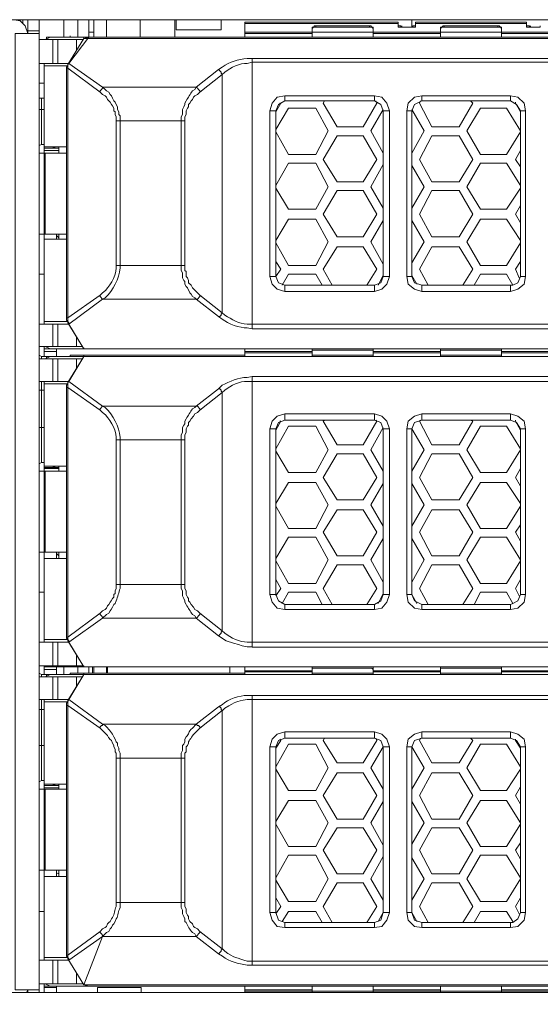
# Model space of a CAD drawing. Units: millimetres. Extents: x 2.4 to 16.5, y 0.1 to 8.5.
# Drawn here: x 3.4 to 3.7, y 6.5 to 7.2 of the extents above; entities that cross this region are included whole.
import ezdxf

# ---------------------------------------------------------------- set-up
doc = ezdxf.new("R2010")
doc.units = ezdxf.units.MM
doc.layers.add('Dahua', color=7, linetype='Continuous')

# ---------------------------------------------------------------- blocks, each defined once
blk = doc.blocks.new('EVS5048S-R')
at = {"lineweight": 0}
for points in [[(5.9258, 7.19422), (2.5533, 7.19422)], [(3.39246, 7.18505), (3.3908, 7.19005), (3.38746, 7.19338), (3.3833, 7.19422)], [(3.39996, 7.18505), (3.38413, 7.18505), (3.38413, 6.54588), (3.39996, 6.54588), (3.39996, 7.19422)], [(3.38913, 7.19422), (3.38913, 7.19172)], [(3.39246, 7.18505), (3.39246, 7.19422)], [(3.41663, 7.19422), (3.41663, 7.18255)], [(3.4333, 7.19422), (3.4333, 7.18255), (3.42996, 7.18172), (3.41913, 7.16422), (3.41996, 7.16505), (3.4333, 7.18255), (3.42996, 7.18172)], [(3.63996, 7.18922), (3.63996, 7.19255), (3.53746, 7.19255), (3.53746, 7.18255), (3.4208, 7.18255), (3.4208, 7.18338)], [(3.4258, 7.19422), (3.4258, 7.18255)], [(3.43663, 7.19422), (3.43663, 7.18255)], [(3.44496, 7.19422), (3.44496, 7.18255)], [(3.46746, 7.19422), (3.46746, 7.18255)], [(3.4908, 7.19422), (3.4908, 7.18255)], [(3.49163, 7.19422), (3.49163, 7.18755), (3.52163, 7.18755), (3.52163, 7.19422)], [(3.53746, 7.19172), (3.63996, 7.19172)], [(3.64913, 7.19422), (3.64913, 7.18922), (3.64246, 7.18922), (3.64246, 7.19005)], [(3.7258, 7.18922), (3.7258, 7.19255), (3.65163, 7.19255), (3.65163, 7.18922)], [(3.65163, 7.19172), (3.7258, 7.19172)], [(3.39996, 7.18672), (3.39246, 7.18672)], [(3.43663, 7.18588), (3.4333, 7.18588)], [(3.53746, 7.18588), (3.58246, 7.18588)], [(3.53746, 7.18505), (3.58246, 7.18505)], [(3.58246, 7.18922), (3.58246, 7.18255), (3.6233, 7.18255), (3.6233, 7.18922)], [(3.58246, 7.18588), (3.58496, 7.18588)], [(3.58247, 7.18922), (3.5833, 7.18922), (3.58413, 7.19005), (3.58497, 7.19005)], [(3.58497, 7.18921), (3.5833, 7.18921), (3.58247, 7.18838)], [(3.6208, 7.18588), (3.58496, 7.18588)], [(3.6208, 7.19005), (3.62163, 7.19005), (3.62247, 7.18922), (3.6233, 7.18922)], [(3.6233, 7.18838), (3.62247, 7.18921), (3.6208, 7.18921)], [(3.6208, 7.18588), (3.6233, 7.18588)], [(3.6233, 7.18588), (3.6683, 7.18588)], [(3.6233, 7.18505), (3.6683, 7.18505)], [(3.63997, 7.19005), (3.64163, 7.19005), (3.64247, 7.18922)], [(3.64247, 7.18922), (3.63997, 7.18922)], [(3.64246, 7.18922), (3.64913, 7.18922)], [(3.65163, 7.18922), (3.64913, 7.18922), (3.64997, 7.19005), (3.65163, 7.19005)], [(3.6683, 7.18922), (3.66913, 7.18922), (3.66997, 7.19005), (3.6708, 7.19005)], [(3.6683, 7.18922), (3.6683, 7.18255), (3.70913, 7.18255), (3.70913, 7.18922)], [(3.6708, 7.18921), (3.66914, 7.18921), (3.6683, 7.18838)], [(3.6683, 7.18588), (3.6708, 7.18588)], [(3.70663, 7.18588), (3.6708, 7.18588)], [(3.70663, 7.19005), (3.70747, 7.19005), (3.7083, 7.18922), (3.70913, 7.18922)], [(3.70663, 7.18588), (3.70913, 7.18588)], [(3.70914, 7.18838), (3.7083, 7.18921), (3.70664, 7.18921)], [(3.70913, 7.18588), (3.75413, 7.18588)], [(3.70913, 7.18505), (3.75413, 7.18505)], [(3.7258, 7.19005), (3.72747, 7.19005), (3.7283, 7.18922)], [(3.7283, 7.18922), (3.7258, 7.18922)], [(3.73496, 7.19005), (3.73496, 7.18922), (3.7283, 7.18922), (3.7283, 7.19005)], [(3.7283, 7.18922), (3.73496, 7.18922)], [(3.39996, 7.18088), (3.42913, 7.18088)], [(3.40746, 7.18255), (3.40413, 7.18088)], [(4.22663, 7.18088), (4.22663, 7.18255), (3.40496, 7.18255), (3.40496, 7.18088)], [(3.40913, 7.18088), (3.40913, 7.16505)], [(3.41246, 7.18088), (3.41246, 7.16505)], [(3.42496, 7.17338), (3.42496, 7.18088)], [(3.42996, 7.18172), (3.42996, 7.18255)], [(3.42996, 7.18172), (4.01913, 7.18172), (4.01746, 7.18255), (4.0183, 7.18172), (4.01996, 7.18172)], [(3.39996, 7.02422), (3.4033, 7.02422), (3.4033, 7.05088), (3.4033, 7.10505), (3.4033, 7.16505)], [(3.52246, 7.16255), (3.51996, 7.16088), (3.50496, 7.14922), (3.44246, 7.14922), (3.41996, 7.16505), (3.39996, 7.16505)], [(3.41996, 7.16505), (3.41913, 7.16422), (3.41913, 7.16255)], [(3.53913, 7.16838), (3.54246, 7.16838)], [(3.53913, 7.16505), (3.54246, 7.16588), (3.9108, 7.16588)], [(3.9108, 7.14005), (3.9108, 7.16838), (3.54246, 7.16838), (3.54246, 7.16588), (3.54246, 6.98755), (3.9108, 6.98755), (3.9108, 6.99088), (3.9108, 7.01672)], [(3.4033, 7.16338), (3.41913, 7.16338)], [(3.41913, 7.16422), (3.41913, 7.16338), (3.4183, 7.16255), (3.4183, 7.16172)], [(3.41913, 7.16172), (3.4183, 7.16172), (3.4183, 6.99505), (3.41913, 6.99505), (3.41913, 7.16172), (3.4408, 7.14588), (3.44246, 7.14422), (3.44413, 7.14338), (3.44496, 7.14255), (3.4458, 7.14088), (3.44663, 7.14005), (3.44746, 7.13922), (3.4483, 7.13755), (3.44913, 7.13672), (3.44996, 7.13505), (3.44996, 7.13338), (3.4508, 7.13255), (3.4508, 7.13088), (3.45163, 7.12922), (3.45163, 7.12672), (3.45163, 7.03005), (3.49746, 7.03005), (3.49746, 7.12672), (3.45163, 7.12672)], [(3.41913, 7.16255), (3.41913, 7.16172)], [(3.51996, 7.16089), (3.52163, 7.15922), (3.52163, 7.15839), (3.52246, 7.15755)], [(3.52246, 7.15755), (3.52413, 7.15922)], [(3.39996, 7.15172), (3.4033, 7.15172)], [(3.50746, 7.01005), (3.52246, 6.99838), (3.52246, 7.15755), (3.50746, 7.14588)], [(3.4408, 7.14589), (3.4408, 7.14672), (3.44163, 7.14755), (3.44246, 7.14839), (3.44246, 7.14922)], [(3.45413, 7.12672), (3.45413, 7.13005), (3.4533, 7.13088), (3.4533, 7.13255), (3.45246, 7.13422), (3.45246, 7.13588), (3.45163, 7.13755), (3.4508, 7.13922), (3.44996, 7.14005), (3.44913, 7.14172), (3.4483, 7.14339), (3.44746, 7.14422), (3.44663, 7.14589), (3.44496, 7.14672), (3.44413, 7.14755), (3.44246, 7.14922)], [(3.49746, 7.12672), (3.49746, 7.12922), (3.4983, 7.13088), (3.4983, 7.13338), (3.49913, 7.13505), (3.49996, 7.13588), (3.49996, 7.13755), (3.5008, 7.13839), (3.50163, 7.14005), (3.50246, 7.14089), (3.5033, 7.14255), (3.50413, 7.14339), (3.5058, 7.14422), (3.50746, 7.14589)], [(3.50496, 7.14922), (3.5058, 7.14838), (3.50663, 7.14755), (3.50746, 7.14672), (3.50746, 7.14589)], [(3.39996, 7.14172), (3.4033, 7.14172)], [(3.4033, 7.11088), (3.40163, 7.11088), (3.40163, 7.14172)], [(3.56414, 7.14338), (3.55914, 7.14255), (3.5558, 7.13838), (3.55414, 7.13338)], [(3.56413, 7.14005), (3.55996, 7.13755), (3.5583, 7.13338)], [(3.62496, 7.14005), (3.6258, 7.13838), (3.61663, 7.12255), (3.59913, 7.12255), (3.58996, 7.13838), (3.5908, 7.14005)], [(3.63413, 7.13338), (3.63247, 7.13838), (3.62914, 7.14255), (3.62413, 7.14338)], [(3.62996, 7.13338), (3.6283, 7.13755), (3.62413, 7.14005)], [(3.6558, 7.14338), (3.6508, 7.14255), (3.64664, 7.13838), (3.6458, 7.13338)], [(3.6558, 7.14005), (3.6508, 7.13755), (3.64913, 7.13338)], [(3.6883, 7.14005), (3.68996, 7.13838), (3.6808, 7.12255), (3.66246, 7.12255), (3.65413, 7.13838), (3.65496, 7.14005)], [(3.72163, 7.13338), (3.71913, 7.13755), (3.71496, 7.14005)], [(3.72497, 7.13338), (3.72414, 7.13838), (3.71997, 7.14255), (3.71497, 7.14338)], [(3.72163, 7.13255), (3.7183, 7.13838), (3.7183, 7.13922)], [(3.4033, 7.13422), (3.39996, 7.13422)], [(3.5608, 7.13838), (3.56163, 7.13838), (3.5583, 7.13255)], [(3.5583, 7.12088), (3.56663, 7.13505), (3.58496, 7.13505), (3.5933, 7.12005), (3.58496, 7.10422), (3.56663, 7.10422), (3.5583, 7.11922)], [(3.62996, 7.10505), (3.62163, 7.12005), (3.62996, 7.13422)], [(3.64913, 7.13422), (3.65746, 7.12005), (3.64913, 7.10505)], [(3.72163, 7.11922), (3.71246, 7.10422), (3.69496, 7.10422), (3.6858, 7.12005), (3.69496, 7.13505), (3.71246, 7.13505), (3.72163, 7.12005)], [(3.45413, 7.03005), (3.45413, 7.12672)], [(3.49496, 7.03005), (3.49496, 7.12672)], [(3.40163, 7.11088), (3.39997, 7.11005)], [(3.4183, 7.10922), (3.4033, 7.10922)], [(3.4033, 7.10838), (3.41163, 7.10838), (3.4133, 7.10838)], [(3.4033, 7.10672), (3.4133, 7.10672)], [(3.4083, 7.10921), (3.41163, 7.10838)], [(3.4133, 7.10922), (3.4133, 7.10505)], [(3.72163, 7.09588), (3.7183, 7.10088), (3.72163, 7.10672)], [(3.39996, 7.10505), (3.4183, 7.10505)], [(3.40413, 7.05088), (3.40413, 7.10505)], [(3.5583, 7.08338), (3.56663, 7.09838), (3.58496, 7.09838), (3.5933, 7.08255), (3.58496, 7.06755), (3.56663, 7.06755), (3.5583, 7.08172)], [(3.62996, 7.06838), (3.62163, 7.08255), (3.62996, 7.09755)], [(3.64913, 7.09672), (3.65746, 7.08255), (3.64913, 7.06838)], [(3.72163, 7.08172), (3.71246, 7.06755), (3.69496, 7.06755), (3.6858, 7.08255), (3.69496, 7.09838), (3.71246, 7.09838), (3.72163, 7.08338)], [(3.72163, 7.05838), (3.7183, 7.06422), (3.72163, 7.07005)], [(3.5583, 7.04672), (3.56663, 7.06088), (3.58496, 7.06088), (3.5933, 7.04588), (3.58496, 7.03005), (3.56663, 7.03005), (3.5583, 7.04505)], [(3.62996, 7.03088), (3.62163, 7.04588), (3.62996, 7.06005)], [(3.64913, 7.06005), (3.65746, 7.04588), (3.64913, 7.03172)], [(3.72163, 7.04505), (3.71246, 7.03005), (3.69496, 7.03005), (3.6858, 7.04588), (3.69496, 7.06088), (3.71246, 7.06088), (3.72163, 7.04672)], [(3.39996, 7.05088), (3.4183, 7.05088)], [(3.4033, 6.99088), (3.4033, 7.05088)], [(3.4033, 7.04755), (3.4183, 7.04755)], [(3.41163, 7.05088), (3.41163, 7.04755)], [(3.41163, 7.05005), (3.4133, 7.04838)], [(3.4133, 7.05088), (3.4133, 7.04755)], [(3.5958, 7.01672), (3.58996, 7.02755), (3.59913, 7.04255), (3.61663, 7.04255), (3.6258, 7.02755), (3.61913, 7.01672)], [(3.65996, 7.01672), (3.65413, 7.02755), (3.66246, 7.04255), (3.6808, 7.04255), (3.68996, 7.02755), (3.6833, 7.01672)], [(3.50496, 7.00755), (3.50413, 7.00838), (3.50246, 7.00922), (3.50163, 7.01088), (3.5008, 7.01172), (3.49913, 7.01505), (3.4983, 7.01588), (3.49746, 7.01755), (3.49746, 7.01922), (3.49663, 7.02005), (3.4958, 7.02172), (3.4958, 7.02505), (3.49496, 7.02672), (3.49496, 7.03005)], [(3.50746, 7.01005), (3.50246, 7.01505), (3.50163, 7.01672), (3.49996, 7.01838), (3.49996, 7.02005), (3.49913, 7.02172), (3.4983, 7.02255), (3.4983, 7.02588), (3.49746, 7.02672), (3.49746, 7.03005)], [(3.5583, 7.03255), (3.56163, 7.02755), (3.5583, 7.02255)], [(3.7208, 7.02172), (3.7183, 7.02755), (3.72163, 7.03255)], [(3.55413, 7.02255), (3.5558, 7.01755), (3.55913, 7.01422), (3.56413, 7.01255)], [(3.55829, 7.02255), (3.55996, 7.01839), (3.56413, 7.01672)], [(3.56246, 7.01672), (3.56663, 7.02422), (3.58496, 7.02422), (3.58913, 7.01672)], [(3.62413, 7.01255), (3.62913, 7.01422), (3.63246, 7.01755), (3.63413, 7.02255)], [(3.62413, 7.01672), (3.62829, 7.01839), (3.62996, 7.02255)], [(3.62663, 7.01672), (3.62996, 7.02338)], [(3.6458, 7.02255), (3.64663, 7.01755), (3.65079, 7.01422), (3.65579, 7.01255)], [(3.64913, 7.02338), (3.65246, 7.01755)], [(3.64913, 7.02255), (3.65079, 7.01839), (3.65579, 7.01672)], [(3.6908, 7.01672), (3.69496, 7.02422), (3.71246, 7.02422), (3.71663, 7.01672)], [(3.71496, 7.01255), (3.71996, 7.01422), (3.72413, 7.01755), (3.72496, 7.02255)], [(3.71662, 7.01672), (3.71996, 7.01838), (3.72162, 7.02255)], [(3.71496, 7.01672), (3.71662, 7.01672)], [(3.41996, 6.99088), (3.44246, 7.00755)], [(3.4408, 7.01005), (3.4408, 7.00922), (3.44246, 7.00755)], [(3.44246, 7.00755), (3.50496, 7.00755)], [(3.50496, 7.00755), (3.5058, 7.00755), (3.50746, 7.00922), (3.50746, 7.01005)], [(3.51996, 6.99588), (3.50496, 7.00755)], [(3.4183, 6.99505), (3.4183, 6.99338), (3.41913, 6.99255), (3.41913, 6.99172)], [(3.41913, 6.99505), (3.41913, 6.99338)], [(3.51996, 6.99589), (3.5208, 6.99589), (3.52163, 6.99672), (3.52163, 6.99755), (3.52246, 6.99839)], [(3.52246, 6.99422), (3.51996, 6.99588)], [(3.52413, 6.99672), (3.52246, 6.99838)], [(3.39996, 6.99088), (3.41996, 6.99088)], [(3.41913, 6.99255), (3.4033, 6.99255)], [(3.40913, 6.99088), (3.40913, 6.97588)], [(3.41246, 6.99088), (3.41246, 6.97588)], [(3.41913, 6.99339), (3.41913, 6.99255), (3.41996, 6.99172), (3.41996, 6.99089)], [(3.9108, 6.99088), (3.54246, 6.99088), (3.53913, 6.99088)], [(3.54246, 6.98755), (3.53913, 6.98838)], [(3.42496, 6.97588), (3.42496, 6.98255)], [(3.42913, 6.97588), (3.39996, 6.97588)], [(3.4033, 6.96922), (3.4033, 6.97588)], [(3.4033, 6.97422), (4.2283, 6.97422)], [(3.40413, 6.97588), (3.40746, 6.97421)], [(3.41163, 6.96922), (3.41163, 6.97422)], [(3.42996, 6.97422), (3.42996, 6.97505)], [(4.01996, 6.97422), (4.0183, 6.97422), (4.01746, 6.97422), (4.01913, 6.97422), (3.42996, 6.97422), (3.4333, 6.97422)], [(3.53746, 6.96922), (3.53746, 6.97422)], [(3.58246, 6.97422), (3.58246, 6.96922)], [(3.6233, 6.97422), (3.6233, 6.96922)], [(3.6683, 6.97422), (3.6683, 6.96922)], [(3.70913, 6.97422), (3.70913, 6.96922)], [(3.51996, 6.94755), (3.50496, 6.93588), (3.44246, 6.93588), (3.41996, 6.95255), (3.42996, 6.96922), (3.41913, 6.95172), (3.41996, 6.95255), (3.39996, 6.95255)], [(3.39996, 6.96755), (3.42913, 6.96755)], [(3.39997, 6.97005), (3.40163, 6.96921)], [(3.40163, 6.96755), (3.40163, 6.96922), (3.40496, 6.96922), (3.40496, 6.96838)], [(3.41163, 6.97255), (3.4033, 6.97255)], [(3.40746, 6.96921), (3.40413, 6.96755)], [(4.2283, 6.91422), (4.2308, 6.91422), (4.2308, 6.96922), (3.40496, 6.96922)], [(3.40913, 6.96755), (3.40913, 6.95255)], [(3.41246, 6.96755), (3.41246, 6.95255)], [(3.53746, 6.97005), (3.4208, 6.97005), (3.4208, 6.96922)], [(3.42496, 6.96088), (3.42496, 6.96755)], [(3.4333, 6.96922), (3.42996, 6.96922), (3.42996, 6.97005)], [(3.42996, 6.96922), (4.01913, 6.96922), (4.01746, 6.96922), (4.0183, 6.96922), (4.01996, 6.96922)], [(3.53746, 6.97255), (3.58246, 6.97255)], [(3.58246, 6.97172), (3.53746, 6.97172)], [(3.58496, 6.97005), (3.58246, 6.97005)], [(3.58248, 6.97255), (3.58248, 6.97338), (3.58498, 6.97338)], [(3.62246, 6.97005), (3.5833, 6.97005)], [(3.6208, 6.97338), (3.58496, 6.97338)], [(3.6208, 6.97005), (3.58496, 6.97005)], [(3.6233, 6.97088), (3.6233, 6.97005), (3.6208, 6.97005)], [(3.62081, 6.97338), (3.62331, 6.97338), (3.62331, 6.97255)], [(3.6233, 6.97255), (3.6683, 6.97255)], [(3.6683, 6.97172), (3.6233, 6.97172)], [(3.6708, 6.97005), (3.6683, 6.97005)], [(3.66831, 6.97255), (3.66831, 6.97338), (3.67081, 6.97338)], [(3.7083, 6.97005), (3.66913, 6.97005)], [(3.70663, 6.97338), (3.6708, 6.97338)], [(3.70663, 6.97005), (3.6708, 6.97005)], [(3.70664, 6.97338), (3.70914, 6.97338), (3.70914, 6.97255)], [(3.70914, 6.97088), (3.70914, 6.97005), (3.70664, 6.97005)], [(3.70913, 6.97255), (3.75413, 6.97255)], [(3.75413, 6.97172), (3.70913, 6.97172)], [(3.53913, 6.95506), (3.54246, 6.95589)], [(3.9108, 6.92672), (3.9108, 6.93088), (3.9108, 6.95255), (3.9108, 6.95588), (3.54246, 6.95588), (3.54246, 6.95255), (3.54246, 6.77838), (3.54246, 6.77505), (3.9108, 6.77505), (3.9108, 6.77838), (3.9108, 6.80338)], [(3.39996, 6.81172), (3.4033, 6.81172), (3.4033, 6.83838), (3.4033, 6.89255), (3.4033, 6.95255)], [(3.4033, 6.89838), (3.40163, 6.89838), (3.40163, 6.95255)], [(3.4033, 6.95088), (3.41913, 6.95088)], [(3.41913, 6.95172), (3.41913, 6.95089), (3.41829, 6.95006), (3.41829, 6.94839)], [(3.41913, 6.94838), (3.4183, 6.94838), (3.4183, 6.78172), (3.41913, 6.78172), (3.41913, 6.94838), (3.4408, 6.93338)], [(3.41996, 6.95256), (3.41913, 6.95172), (3.41913, 6.95006)], [(3.41913, 6.95005), (3.41913, 6.94838)], [(3.51996, 6.94756), (3.52246, 6.95006)], [(3.53913, 6.95256), (3.54246, 6.95256)], [(3.54246, 6.95255), (3.9108, 6.95255)], [(3.4033, 6.94672), (3.39996, 6.94672)], [(3.50746, 6.93338), (3.52246, 6.94505), (3.52246, 6.78588), (3.50746, 6.79755)], [(3.51996, 6.94756), (3.52079, 6.94756), (3.52163, 6.94672), (3.52163, 6.94589), (3.52246, 6.94506)], [(3.52246, 6.94506), (3.52413, 6.94672)], [(3.44079, 6.93339), (3.44079, 6.93422), (3.44246, 6.93589)], [(3.50496, 6.93589), (3.50579, 6.93589), (3.50746, 6.93422), (3.50746, 6.93339)], [(3.49746, 6.91339), (3.49746, 6.91672), (3.49829, 6.91839), (3.49829, 6.92089), (3.49913, 6.92256), (3.49996, 6.92339), (3.49996, 6.92506), (3.50079, 6.92589), (3.50163, 6.92756), (3.50329, 6.92922), (3.50413, 6.93089), (3.50579, 6.93172), (3.50746, 6.93339)], [(3.56413, 6.93089), (3.55913, 6.92922), (3.5558, 6.92589), (3.55413, 6.92089)], [(3.63413, 6.92089), (3.63246, 6.92589), (3.62913, 6.92922), (3.62413, 6.93089)], [(3.65579, 6.93089), (3.65079, 6.92922), (3.64663, 6.92589), (3.6458, 6.92089)], [(3.72496, 6.92088), (3.72413, 6.92588), (3.71996, 6.92922), (3.71496, 6.93088)], [(3.4033, 6.92172), (3.39996, 6.92172)], [(3.56413, 6.92672), (3.55996, 6.92505), (3.55829, 6.92089)], [(3.5608, 6.92588), (3.56163, 6.92588), (3.5583, 6.92005)], [(3.5583, 6.90755), (3.56663, 6.92255), (3.58496, 6.92255), (3.5933, 6.90672), (3.58496, 6.89172), (3.56663, 6.89172), (3.5583, 6.90588)], [(3.62496, 6.92672), (3.6258, 6.92588), (3.61663, 6.91005), (3.59913, 6.91005), (3.58996, 6.92588), (3.5908, 6.92672)], [(3.62996, 6.89255), (3.62163, 6.90672), (3.62996, 6.92172)], [(3.62996, 6.92089), (3.62829, 6.92505), (3.62413, 6.92672)], [(3.65579, 6.92672), (3.65079, 6.92505), (3.64913, 6.92089)], [(3.6883, 6.92672), (3.68996, 6.92588), (3.6808, 6.91005), (3.66246, 6.91005), (3.65413, 6.92588), (3.65496, 6.92672)], [(3.72163, 6.90672), (3.71246, 6.89172), (3.69496, 6.89172), (3.6858, 6.90672), (3.69496, 6.92255), (3.71246, 6.92255), (3.72163, 6.90755)], [(3.72162, 6.92088), (3.71912, 6.92505), (3.71496, 6.92672)], [(3.72163, 6.92005), (3.7183, 6.92588), (3.7183, 6.92672)], [(3.64913, 6.92088), (3.65746, 6.90672)], [(3.45413, 6.81672), (3.45413, 6.91338)], [(3.49496, 6.81672), (3.49496, 6.91338)], [(3.65746, 6.90672), (3.64913, 6.89255)], [(3.40163, 6.89838), (3.39997, 6.89755)], [(3.4183, 6.89588), (3.4033, 6.89588)], [(3.4033, 6.89505), (3.41163, 6.89505), (3.4133, 6.89505)], [(3.4083, 6.89588), (3.41163, 6.89505)], [(3.4133, 6.89588), (3.4133, 6.89255)], [(3.39996, 6.89255), (3.4183, 6.89255)], [(3.4033, 6.89422), (3.4133, 6.89422)], [(3.40413, 6.83838), (3.40413, 6.89255)], [(3.72163, 6.88255), (3.7183, 6.88838), (3.72163, 6.89422)], [(3.5583, 6.87088), (3.56663, 6.88505), (3.58496, 6.88505), (3.5933, 6.87005), (3.58496, 6.85422), (3.56663, 6.85422), (3.5583, 6.86922)], [(3.62996, 6.85588), (3.62163, 6.87005), (3.62996, 6.88422)], [(3.64913, 6.88422), (3.65746, 6.87005), (3.64913, 6.85588)], [(3.72163, 6.86922), (3.71246, 6.85422), (3.69496, 6.85422), (3.6858, 6.87005), (3.69496, 6.88505), (3.71246, 6.88505), (3.72163, 6.87088)], [(3.72163, 6.84588), (3.7183, 6.85172), (3.72163, 6.85672)], [(3.5583, 6.83422), (3.56663, 6.84838), (3.58496, 6.84838), (3.5933, 6.83338), (3.58496, 6.81755), (3.56663, 6.81755), (3.5583, 6.83255)], [(3.62996, 6.81838), (3.62163, 6.83338), (3.62996, 6.84755)], [(3.64913, 6.84755), (3.65746, 6.83338), (3.64913, 6.81838)], [(3.72163, 6.83255), (3.71246, 6.81755), (3.69496, 6.81755), (3.6858, 6.83338), (3.69496, 6.84838), (3.71246, 6.84838), (3.72163, 6.83338)], [(3.39996, 6.83838), (3.4183, 6.83838)], [(3.4033, 6.77838), (3.4033, 6.83838)], [(3.41163, 6.83838), (3.41163, 6.83422)], [(3.41163, 6.83755), (3.4133, 6.83588)], [(3.4133, 6.83838), (3.4133, 6.83422)], [(3.4033, 6.83422), (3.4183, 6.83422)], [(3.5958, 6.80338), (3.58996, 6.81422), (3.59913, 6.83005), (3.61663, 6.83005), (3.6258, 6.81422), (3.61913, 6.80338)], [(3.65996, 6.80338), (3.65413, 6.81422), (3.66246, 6.83005), (3.6808, 6.83005), (3.68996, 6.81422), (3.6833, 6.80338)], [(3.44079, 6.79756), (3.44246, 6.79922), (3.44413, 6.80006), (3.44496, 6.80089), (3.44579, 6.80256), (3.44663, 6.80339), (3.44746, 6.80506), (3.44829, 6.80589), (3.44913, 6.80756), (3.44996, 6.80839), (3.44996, 6.81006), (3.45079, 6.81089), (3.45079, 6.81256), (3.45163, 6.81422), (3.45163, 6.81672)], [(3.50746, 6.79756), (3.50579, 6.79922), (3.50413, 6.80006), (3.5033, 6.80172), (3.50163, 6.80339), (3.5008, 6.80506), (3.49996, 6.80589), (3.49996, 6.80756), (3.49913, 6.80839), (3.4983, 6.81006), (3.4983, 6.81256), (3.49746, 6.81422), (3.49746, 6.81672)], [(3.5583, 6.82005), (3.56163, 6.81422), (3.5583, 6.80922)], [(3.7208, 6.80922), (3.7183, 6.81422), (3.72163, 6.82005)], [(3.55413, 6.81005), (3.5558, 6.80505), (3.55913, 6.80089), (3.56413, 6.80005)], [(3.5583, 6.81005), (3.55996, 6.80589), (3.56413, 6.80339)], [(3.56246, 6.80422), (3.56663, 6.81172), (3.58496, 6.81172), (3.58913, 6.80338)], [(3.62413, 6.80005), (3.62913, 6.80089), (3.63246, 6.80505), (3.63413, 6.81005)], [(3.62413, 6.80339), (3.6283, 6.80589), (3.62996, 6.81005)], [(3.62663, 6.80422), (3.62996, 6.81088)], [(3.6458, 6.81005), (3.64663, 6.80505), (3.6508, 6.80089), (3.6558, 6.80005)], [(3.64913, 6.81005), (3.65246, 6.80422)], [(3.64913, 6.81005), (3.65079, 6.80589), (3.65579, 6.80339)], [(3.6908, 6.80338), (3.69496, 6.81172), (3.71246, 6.81172), (3.71663, 6.80422)], [(3.71496, 6.80005), (3.71996, 6.80089), (3.72413, 6.80505), (3.72496, 6.81005)], [(3.71663, 6.80422), (3.71996, 6.80588), (3.72163, 6.81005)], [(3.71496, 6.80338), (3.71663, 6.80422)], [(3.41913, 6.78172), (3.4408, 6.79755)], [(3.41996, 6.77838), (3.44246, 6.79422)], [(3.44246, 6.79422), (3.50496, 6.79422)], [(3.51996, 6.78255), (3.50496, 6.79422)], [(3.54246, 6.77506), (3.53913, 6.77506), (3.53579, 6.77589), (3.53329, 6.77672), (3.52996, 6.77756), (3.52496, 6.77922), (3.51996, 6.78256), (3.52163, 6.78422), (3.52163, 6.78506), (3.52246, 6.78589), (3.52413, 6.78422)], [(3.39996, 6.77838), (3.41996, 6.77838)], [(3.41913, 6.78005), (3.4033, 6.78005)], [(3.40913, 6.77838), (3.40913, 6.76255)], [(3.41246, 6.77838), (3.41246, 6.76255)], [(3.41829, 6.78172), (3.41829, 6.78089), (3.41913, 6.78006), (3.41913, 6.77922)], [(3.41913, 6.78171), (3.41913, 6.78088)], [(3.41913, 6.78089), (3.41913, 6.78006), (3.41996, 6.77922), (3.41996, 6.77839)], [(3.54246, 6.77839), (3.53913, 6.77839)], [(3.9108, 6.77838), (3.54246, 6.77838)], [(3.42496, 6.76255), (3.42496, 6.77005)], [(3.42913, 6.76255), (3.39996, 6.76255)], [(3.39997, 6.75755), (3.40163, 6.75671)], [(3.4033, 6.75672), (3.4033, 6.76255)], [(3.4033, 6.76172), (4.2283, 6.76172)], [(3.41163, 6.76005), (3.4033, 6.76005)], [(3.40413, 6.76255), (3.40746, 6.76171)], [(3.41163, 6.75672), (3.41163, 6.76172)], [(3.41663, 6.76172), (3.41663, 6.75672)], [(3.53746, 6.75755), (3.4208, 6.75755), (3.4208, 6.75672)], [(3.4258, 6.76172), (3.4258, 6.75755)], [(3.42996, 6.76172), (3.42996, 6.76255)], [(4.01996, 6.76172), (4.0183, 6.76172), (4.01746, 6.76172), (4.01913, 6.76172), (3.42996, 6.76172), (3.4333, 6.76172), (3.4333, 6.75755)], [(4.01996, 6.75588), (4.01996, 6.75672), (4.0183, 6.75672), (4.01746, 6.75672), (4.01913, 6.75672), (3.42996, 6.75672), (3.42996, 6.75755)], [(3.4358, 6.75755), (3.4358, 6.76172)], [(3.44496, 6.76172), (3.44496, 6.75755)], [(3.4458, 6.76172), (3.4458, 6.75755)], [(3.52746, 6.75755), (3.52746, 6.76172)], [(3.53746, 6.75672), (3.53746, 6.76172)], [(3.53746, 6.75922), (3.58246, 6.75922)], [(3.58246, 6.75838), (3.53746, 6.75838)], [(3.58246, 6.76172), (3.58246, 6.75672)], [(3.58246, 6.76005), (3.58246, 6.76088), (3.58496, 6.76088)], [(3.58496, 6.75755), (3.58246, 6.75755)], [(3.62246, 6.75755), (3.5833, 6.75755)], [(3.6208, 6.76088), (3.58496, 6.76088)], [(3.6208, 6.75755), (3.58496, 6.75755)], [(3.6208, 6.76088), (3.62246, 6.76088), (3.6233, 6.76005)], [(3.62331, 6.75755), (3.62081, 6.75755)], [(3.6233, 6.76172), (3.6233, 6.75672)], [(3.6233, 6.75922), (3.6683, 6.75922)], [(3.6683, 6.75838), (3.6233, 6.75838)], [(3.6683, 6.76172), (3.6683, 6.75672)], [(3.6683, 6.76005), (3.6683, 6.76088), (3.6708, 6.76088)], [(3.6708, 6.75755), (3.6683, 6.75755)], [(3.66913, 6.76088), (3.7083, 6.76088)], [(3.7083, 6.75755), (3.66913, 6.75755)], [(3.70663, 6.76088), (3.6708, 6.76088)], [(3.70663, 6.75755), (3.6708, 6.75755)], [(3.70663, 6.76088), (3.70913, 6.76088), (3.70913, 6.76005)], [(3.70914, 6.75755), (3.70664, 6.75755)], [(3.70913, 6.76172), (3.70913, 6.75672)], [(3.70913, 6.75922), (3.75413, 6.75922)], [(3.75413, 6.75838), (3.70913, 6.75838)], [(3.51996, 6.73505), (3.50496, 6.72338), (3.44246, 6.72338), (3.41996, 6.74005), (3.42996, 6.75672), (3.41913, 6.73922), (3.41996, 6.74005), (3.39996, 6.74005)], [(3.39996, 6.75505), (3.42913, 6.75505)], [(3.40163, 6.75505), (3.40163, 6.75672), (3.40496, 6.75672), (3.40496, 6.75588)], [(3.40746, 6.75671), (3.40413, 6.75505)], [(4.2283, 6.70088), (4.2308, 6.70088), (4.2308, 6.75672), (3.40496, 6.75672)], [(3.40913, 6.75505), (3.40913, 6.74005)], [(3.41246, 6.75505), (3.41246, 6.74005)], [(3.42496, 6.74838), (3.42496, 6.75505)], [(3.42996, 6.75672), (3.4333, 6.75672)], [(3.39996, 6.59838), (3.4033, 6.59838), (3.4033, 6.62588), (3.4033, 6.68005), (3.4033, 6.74005)], [(3.4033, 6.68588), (3.40163, 6.68588), (3.40163, 6.74005)], [(3.4033, 6.73838), (3.41913, 6.73838)], [(3.41913, 6.73922), (3.41913, 6.73839), (3.4183, 6.73755), (3.4183, 6.73589)], [(3.41997, 6.74005), (3.41913, 6.73839), (3.41913, 6.73755)], [(3.41913, 6.73755), (3.41913, 6.73588)], [(3.53913, 6.74255), (3.54247, 6.74255)], [(3.53913, 6.74005), (3.54247, 6.74005)], [(3.54246, 6.74005), (3.9108, 6.74005), (3.9108, 6.74255), (3.54246, 6.74255), (3.54246, 6.74005), (3.54246, 6.56505), (3.54246, 6.56255), (3.9108, 6.56255), (3.9108, 6.56505), (3.54246, 6.56505)], [(3.4033, 6.73338), (3.39996, 6.73338)], [(3.41913, 6.73588), (3.4183, 6.73588), (3.4183, 6.56922), (3.41913, 6.56922), (3.41913, 6.73588), (3.4408, 6.72088)], [(3.50746, 6.72088), (3.52246, 6.73255), (3.52246, 6.57338), (3.50746, 6.58505)], [(3.51997, 6.73505), (3.52247, 6.73672)], [(3.51997, 6.73505), (3.5208, 6.73505), (3.52163, 6.73422), (3.52163, 6.73339), (3.52247, 6.73255)], [(3.52247, 6.73255), (3.52413, 6.73422)], [(3.4408, 6.72089), (3.4408, 6.72172), (3.44163, 6.72255), (3.44247, 6.72255), (3.44247, 6.72339)], [(3.44414, 6.71755), (3.4408, 6.72089)], [(3.50247, 6.72089), (3.50497, 6.72339)], [(3.50413, 6.71755), (3.50747, 6.72089)], [(3.50497, 6.72339), (3.5058, 6.72255), (3.50663, 6.72255), (3.50747, 6.72172), (3.50747, 6.72089)], [(3.56413, 6.71839), (3.55913, 6.71672), (3.5558, 6.71339), (3.55413, 6.70839)], [(3.63413, 6.70839), (3.63246, 6.71339), (3.62913, 6.71672), (3.62413, 6.71839)], [(3.6558, 6.71839), (3.6508, 6.71672), (3.64663, 6.71339), (3.6458, 6.70839)], [(3.72496, 6.70839), (3.72413, 6.71339), (3.71996, 6.71672), (3.71496, 6.71839)], [(3.45163, 6.70089), (3.45163, 6.70422), (3.4508, 6.70505), (3.4508, 6.70672), (3.44997, 6.70839), (3.44997, 6.70922), (3.44913, 6.71089), (3.4483, 6.71255)], [(3.49497, 6.70089), (3.49497, 6.70422), (3.4958, 6.70589), (3.4958, 6.70922), (3.49663, 6.71005), (3.49747, 6.71172), (3.49747, 6.71339), (3.4983, 6.71505)], [(3.49747, 6.70089), (3.49747, 6.70422), (3.4983, 6.70505), (3.4983, 6.70839), (3.49913, 6.70922), (3.49997, 6.71089), (3.49997, 6.71172)], [(3.56413, 6.71422), (3.55996, 6.71255), (3.5583, 6.70839)], [(3.5608, 6.71338), (3.56163, 6.71255), (3.5583, 6.70755)], [(3.62496, 6.71422), (3.6258, 6.71255), (3.61663, 6.69755), (3.59913, 6.69755), (3.58996, 6.71255), (3.5908, 6.71422)], [(3.62996, 6.70839), (3.6283, 6.71255), (3.62413, 6.71422)], [(3.6558, 6.71422), (3.6508, 6.71255), (3.64913, 6.70839)], [(3.6883, 6.71422), (3.68996, 6.71255), (3.6808, 6.69755), (3.66246, 6.69755), (3.65413, 6.71255), (3.65496, 6.71422)], [(3.72163, 6.70838), (3.71913, 6.71255), (3.71496, 6.71422)], [(3.72163, 6.70755), (3.7183, 6.71255), (3.7183, 6.71338)], [(3.4033, 6.70922), (3.39996, 6.70922)], [(3.5583, 6.69505), (3.56663, 6.71005), (3.58496, 6.71005), (3.5933, 6.69422), (3.58496, 6.67922), (3.56663, 6.67922), (3.5583, 6.69338)], [(3.62996, 6.68005), (3.62163, 6.69422), (3.62996, 6.70838), (3.62996, 6.59755), (3.63413, 6.59755), (3.63413, 6.70838), (3.62996, 6.70838), (3.62163, 6.69422)], [(3.64913, 6.59755), (3.6458, 6.59755), (3.6458, 6.70838), (3.64913, 6.70838)], [(3.64913, 6.68005), (3.65746, 6.69422), (3.64913, 6.70838), (3.64913, 6.59755), (3.65246, 6.59172)], [(3.72163, 6.69338), (3.71246, 6.67922), (3.69496, 6.67922), (3.6858, 6.69422), (3.69496, 6.71005), (3.71246, 6.71005), (3.72163, 6.69505)], [(3.45413, 6.60422), (3.45413, 6.70088)], [(3.49496, 6.60422), (3.49496, 6.70088)], [(3.40163, 6.68588), (3.39997, 6.68505)], [(3.39996, 6.68005), (3.4183, 6.68005)], [(3.4183, 6.68338), (3.4033, 6.68338)], [(3.4033, 6.68255), (3.41163, 6.68255), (3.4133, 6.68255)], [(3.4033, 6.68088), (3.4133, 6.68088)], [(3.40413, 6.62588), (3.40413, 6.68005)], [(3.4083, 6.68338), (3.41163, 6.68255)], [(3.4133, 6.68338), (3.4133, 6.68005)], [(3.72163, 6.67005), (3.7183, 6.67588), (3.72163, 6.68172)], [(3.5583, 6.65838), (3.56663, 6.67255), (3.58496, 6.67255), (3.5933, 6.65755), (3.58496, 6.64172), (3.56663, 6.64172), (3.5583, 6.65672)], [(3.62996, 6.64255), (3.62163, 6.65755), (3.62996, 6.67172)], [(3.64913, 6.67172), (3.65746, 6.65755), (3.64913, 6.64338)], [(3.72163, 6.65672), (3.71246, 6.64172), (3.69496, 6.64172), (3.6858, 6.65755), (3.69496, 6.67255), (3.71246, 6.67255), (3.72163, 6.65755)], [(3.72163, 6.63338), (3.7183, 6.63922), (3.72163, 6.64422)], [(3.5583, 6.62088), (3.56663, 6.63588), (3.58496, 6.63588), (3.5933, 6.62005), (3.58496, 6.60505), (3.56663, 6.60505), (3.5583, 6.61922)], [(3.62996, 6.60588), (3.62163, 6.62005), (3.62996, 6.63505)], [(3.64913, 6.63422), (3.65746, 6.62005), (3.64913, 6.60588)], [(3.72163, 6.62005), (3.71246, 6.60505), (3.69496, 6.60505), (3.6858, 6.62005), (3.69496, 6.63588), (3.71246, 6.63588), (3.72163, 6.62088)], [(3.39996, 6.62588), (3.4183, 6.62588)], [(3.4033, 6.56588), (3.4033, 6.62588)], [(3.41163, 6.62588), (3.41163, 6.62172)], [(3.4133, 6.62588), (3.4133, 6.62172)], [(3.4033, 6.62172), (3.4183, 6.62172)], [(3.41163, 6.62422), (3.4133, 6.62338)], [(3.5958, 6.59088), (3.58996, 6.60172), (3.59913, 6.61755), (3.61663, 6.61755), (3.6258, 6.60172), (3.61913, 6.59088)], [(3.65996, 6.59088), (3.65413, 6.60172), (3.66246, 6.61755), (3.6808, 6.61755), (3.68996, 6.60172), (3.6833, 6.59088)], [(3.5583, 6.60755), (3.56163, 6.60172), (3.5583, 6.59672)], [(3.7208, 6.59672), (3.7183, 6.60172), (3.72163, 6.60755)], [(3.45163, 6.60172), (3.45163, 6.60422)], [(3.45413, 6.60089), (3.45413, 6.60422)], [(3.4983, 6.59089), (3.49747, 6.59172), (3.49747, 6.59339), (3.49663, 6.59505), (3.4958, 6.59672), (3.4958, 6.59922), (3.49497, 6.60089), (3.49497, 6.60422)], [(3.50747, 6.58505), (3.5058, 6.58672), (3.50414, 6.58755), (3.5033, 6.58839), (3.50247, 6.59005), (3.5008, 6.59172), (3.49997, 6.59339), (3.49997, 6.59505), (3.49913, 6.59589), (3.4983, 6.59755), (3.4983, 6.60005), (3.49747, 6.60172), (3.49747, 6.60422)], [(3.4408, 6.58505), (3.44247, 6.58672), (3.44413, 6.58755), (3.44497, 6.58839), (3.4458, 6.59005), (3.44663, 6.59089), (3.44747, 6.59172), (3.4483, 6.59339), (3.44913, 6.59422)], [(3.4408, 6.58505), (3.4408, 6.58422), (3.44163, 6.58339), (3.44247, 6.58255), (3.44247, 6.58172), (3.44413, 6.58339), (3.44497, 6.58422), (3.44663, 6.58505), (3.44747, 6.58672), (3.4483, 6.58755), (3.44913, 6.58922), (3.44997, 6.59005), (3.4508, 6.59172), (3.45163, 6.59339)], [(3.55413, 6.59755), (3.5558, 6.59255), (3.55913, 6.58839), (3.56413, 6.58755)], [(3.5583, 6.59755), (3.55996, 6.59255), (3.56413, 6.59089)], [(3.56246, 6.59172), (3.56663, 6.59838), (3.58496, 6.59838), (3.58913, 6.59088)], [(3.62413, 6.58755), (3.62913, 6.58839), (3.63246, 6.59255), (3.63413, 6.59755)], [(3.62413, 6.59089), (3.6283, 6.59255), (3.62996, 6.59755)], [(3.62663, 6.59172), (3.62996, 6.59755)], [(3.6458, 6.59755), (3.64663, 6.59255), (3.6508, 6.58839), (3.6558, 6.58755)], [(3.64913, 6.59755), (3.6508, 6.59255), (3.6558, 6.59089)], [(3.6908, 6.59088), (3.69496, 6.59838), (3.71246, 6.59838), (3.71663, 6.59172)], [(3.71496, 6.58755), (3.71996, 6.58839), (3.72413, 6.59255), (3.72496, 6.59755)], [(3.71663, 6.59088), (3.71996, 6.59338), (3.72163, 6.59755)], [(3.71496, 6.59088), (3.71663, 6.59088)], [(3.41913, 6.56922), (3.4408, 6.58505)], [(3.51996, 6.57005), (3.50496, 6.58172), (3.44246, 6.58172), (3.41996, 6.56588), (3.41913, 6.56672), (3.42996, 6.54922), (3.44246, 6.58172), (3.41996, 6.56588)], [(3.50247, 6.58422), (3.50413, 6.58339), (3.50497, 6.58172), (3.5058, 6.58255), (3.50663, 6.58339), (3.50747, 6.58422), (3.50747, 6.58505)], [(3.52247, 6.56839), (3.51997, 6.57005), (3.52163, 6.57172), (3.52163, 6.57255), (3.52247, 6.57339), (3.52413, 6.57172)], [(3.41913, 6.56755), (3.4033, 6.56755)], [(3.4183, 6.56922), (3.4183, 6.56839), (3.41913, 6.56755), (3.41913, 6.56672)], [(3.41913, 6.56922), (3.41913, 6.56755)], [(3.41913, 6.56755), (3.41997, 6.56672), (3.41997, 6.56589)], [(3.39996, 6.56588), (3.41996, 6.56588)], [(3.40913, 6.56588), (3.40913, 6.55005)], [(3.41246, 6.56588), (3.41246, 6.55005)], [(3.54247, 6.56505), (3.53913, 6.56505)], [(3.54247, 6.56255), (3.53913, 6.56255)], [(3.42496, 6.55005), (3.42496, 6.55755)], [(3.42913, 6.55005), (3.39996, 6.55005)], [(3.4033, 6.54422), (3.4033, 6.55005)], [(3.4033, 6.54838), (4.2283, 6.54838)], [(3.41163, 6.54755), (3.4033, 6.54755)], [(3.40413, 6.55005), (3.40746, 6.54838)], [(3.41163, 6.54422), (3.41163, 6.54838)], [(3.42996, 6.54922), (3.42996, 6.55005)], [(3.4333, 6.54838), (3.42996, 6.54922), (4.01913, 6.54922), (4.01746, 6.54838), (4.0183, 6.54838), (4.01996, 6.54922)], [(3.4683, 6.54422), (3.4683, 6.54755), (3.43913, 6.54755), (3.43913, 6.54422)], [(3.53746, 6.54422), (3.53746, 6.54838)], [(3.58246, 6.54422), (3.58246, 6.54838)], [(3.6233, 6.54422), (3.6233, 6.54838)], [(3.6683, 6.54422), (3.6683, 6.54838)], [(3.70913, 6.54422), (3.70913, 6.54838)], [(5.9258, 6.54422), (2.5533, 6.54422), (2.5533, 6.52838), (2.5533, 6.52088), (2.63663, 6.52088), (2.63663, 6.52838)], [(3.39163, 6.54422), (3.39247, 6.54588), (3.39247, 6.54422)], [(3.39997, 6.54588), (3.39997, 6.54421), (3.40163, 6.54421)], [(3.58246, 6.54588), (3.53746, 6.54588)], [(3.58246, 6.54505), (3.53746, 6.54505)], [(3.58496, 6.54505), (3.58246, 6.54505)], [(3.6208, 6.54505), (3.58496, 6.54505)], [(3.6233, 6.54505), (3.6208, 6.54505)], [(3.6683, 6.54588), (3.6233, 6.54588)], [(3.6683, 6.54505), (3.6233, 6.54505)], [(3.6708, 6.54505), (3.6683, 6.54505)], [(3.70663, 6.54505), (3.6708, 6.54505)], [(3.70913, 6.54505), (3.70663, 6.54505)], [(3.75413, 6.54588), (3.70913, 6.54588)], [(3.75413, 6.54505), (3.70913, 6.54505)]]:
    blk.add_lwpolyline(points, dxfattribs=at)
for points in [[(3.58496, 7.18922), (3.58496, 7.19005), (3.6208, 7.19005), (3.6208, 7.18922)], [(3.6708, 7.18922), (3.6708, 7.19005), (3.70663, 7.19005), (3.70663, 7.18922)], [(3.56413, 7.14338), (3.56413, 7.14005), (3.62413, 7.14005), (3.62413, 7.14338)], [(3.6558, 7.14338), (3.6558, 7.14005), (3.71496, 7.14005), (3.71496, 7.14338)], [(3.55413, 7.02255), (3.55413, 7.13338), (3.5583, 7.13338), (3.5583, 7.02255)], [(3.62996, 7.13338), (3.62996, 7.02255), (3.63413, 7.02255), (3.63413, 7.13338)], [(3.6458, 7.02255), (3.6458, 7.13338), (3.64913, 7.13338), (3.64913, 7.02255)], [(3.72163, 7.13338), (3.72163, 7.02255), (3.72496, 7.02255), (3.72496, 7.13338)], [(3.59913, 7.08588), (3.58996, 7.10088), (3.59913, 7.11672), (3.61663, 7.11672), (3.6258, 7.10088), (3.61663, 7.08588)], [(3.65413, 7.10088), (3.66246, 7.11672), (3.6808, 7.11672), (3.68996, 7.10088), (3.6808, 7.08588), (3.66246, 7.08588)], [(3.59913, 7.04922), (3.58996, 7.06422), (3.59913, 7.08005), (3.61663, 7.08005), (3.6258, 7.06422), (3.61663, 7.04922)], [(3.65413, 7.06422), (3.66246, 7.08005), (3.6808, 7.08005), (3.68996, 7.06422), (3.6808, 7.04922), (3.66246, 7.04922)], [(3.56413, 7.01255), (3.56413, 7.01672), (3.62413, 7.01672), (3.62413, 7.01255)], [(3.6558, 7.01255), (3.6558, 7.01672), (3.71496, 7.01672), (3.71496, 7.01255)], [(3.41913, 6.99172), (3.42996, 6.97422), (3.41996, 6.99088)], [(3.56413, 6.93088), (3.56413, 6.92672), (3.62413, 6.92672), (3.62413, 6.93088)], [(3.6558, 6.93088), (3.6558, 6.92672), (3.71496, 6.92672), (3.71496, 6.93088)], [(3.55413, 6.81005), (3.55413, 6.92088), (3.5583, 6.92088), (3.5583, 6.81005)], [(3.62996, 6.92088), (3.62996, 6.81005), (3.63413, 6.81005), (3.63413, 6.92088)], [(3.6458, 6.81005), (3.6458, 6.92088), (3.64913, 6.92088), (3.64913, 6.81005)], [(3.72163, 6.92088), (3.72163, 6.81005), (3.72496, 6.81005), (3.72496, 6.92088)], [(3.45163, 6.81672), (3.45163, 6.91338), (3.49746, 6.91338), (3.49746, 6.81672)], [(3.59913, 6.87338), (3.58996, 6.88838), (3.59913, 6.90422), (3.61663, 6.90422), (3.6258, 6.88838), (3.61663, 6.87338)], [(3.66246, 6.87338), (3.65413, 6.88838), (3.66246, 6.90422), (3.6808, 6.90422), (3.68996, 6.88838), (3.6808, 6.87338)], [(3.59913, 6.83588), (3.58996, 6.85172), (3.59913, 6.86672), (3.61663, 6.86672), (3.6258, 6.85172), (3.61663, 6.83588)], [(3.66246, 6.83588), (3.65413, 6.85172), (3.66246, 6.86672), (3.6808, 6.86672), (3.68996, 6.85172), (3.6808, 6.83588)], [(3.56413, 6.80005), (3.56413, 6.80338), (3.62413, 6.80338), (3.62413, 6.80005)], [(3.6558, 6.80005), (3.6558, 6.80338), (3.71496, 6.80338), (3.71496, 6.80005)], [(3.41913, 6.77922), (3.42996, 6.76172), (3.41996, 6.77838)], [(3.43663, 6.75755), (3.43663, 6.76172)], [(3.56413, 6.71838), (3.56413, 6.71422), (3.62413, 6.71422), (3.62413, 6.71838)], [(3.6558, 6.71838), (3.6558, 6.71422), (3.71496, 6.71422), (3.71496, 6.71838)], [(3.55413, 6.59755), (3.55413, 6.70838), (3.5583, 6.70838), (3.5583, 6.59755)], [(3.72496, 6.59755), (3.72163, 6.59755), (3.72163, 6.70838), (3.72496, 6.70838)], [(3.45163, 6.60422), (3.45163, 6.70088), (3.49746, 6.70088), (3.49746, 6.60422)], [(3.59913, 6.66005), (3.58996, 6.67588), (3.59913, 6.69088), (3.61663, 6.69088), (3.6258, 6.67588), (3.61663, 6.66005)], [(3.66246, 6.66005), (3.65413, 6.67588), (3.66246, 6.69088), (3.6808, 6.69088), (3.68996, 6.67588), (3.6808, 6.66005)], [(3.59913, 6.62338), (3.58996, 6.63922), (3.59913, 6.65422), (3.61663, 6.65422), (3.6258, 6.63922), (3.61663, 6.62338)], [(3.66246, 6.62338), (3.65413, 6.63922), (3.66246, 6.65422), (3.6808, 6.65422), (3.68996, 6.63922), (3.6808, 6.62338)], [(3.56413, 6.58755), (3.56413, 6.59088), (3.62413, 6.59088), (3.62413, 6.58755)], [(3.71496, 6.58755), (3.6558, 6.58755), (3.6558, 6.59088), (3.71496, 6.59088)]]:
    blk.add_lwpolyline(points, close=True, dxfattribs=at)
for points in [[(3.49496, 7.12672), (3.49496, 7.12922), (3.4958, 7.13088), (3.4958, 7.13422), (3.49663, 7.13588), (3.49746, 7.13755), (3.49746, 7.13839), (3.4983, 7.14005, 0.000043), (3.50246, 7.14672), (3.50413, 7.14755), (3.50496, 7.14922)], [(3.41913, 6.99505), (3.4408, 7.01005), (3.44246, 7.01172, 0.193432), (3.45163, 7.02838), (3.45163, 7.03005)], [(3.44246, 7.00755), (3.44413, 7.00838, 0.18252), (3.45413, 7.02838), (3.45413, 7.03005)], [(3.45413, 6.91339), (3.45413, 6.91506, 0.182469), (3.44413, 6.93506), (3.44246, 6.93589)], [(3.49496, 6.91339), (3.49496, 6.91672), (3.49579, 6.91839), (3.49579, 6.92172), (3.49663, 6.92339), (3.49746, 6.92422), (3.49746, 6.92589), (3.49829, 6.92756, 0.000111), (3.50246, 6.93422), (3.50413, 6.93506), (3.50496, 6.93589)], [(3.45163, 6.91339), (3.45163, 6.91506, 0.193436), (3.44246, 6.93172), (3.4408, 6.93339)], [(3.44079, 6.79756), (3.44079, 6.79672), (3.44163, 6.79589), (3.44246, 6.79506), (3.44246, 6.79422), (3.44496, 6.79672), (3.44663, 6.79756), (3.44746, 6.79922), (3.44829, 6.80006), (3.44913, 6.80172), (3.44996, 6.80339), (3.45079, 6.80422), (3.45163, 6.80589, 0.000021), (3.45413, 6.81422), (3.45413, 6.81672)], [(3.49496, 6.81672), (3.49496, 6.81422), (3.49579, 6.81256), (3.49579, 6.80922), (3.49663, 6.80756), (3.49746, 6.80589), (3.49746, 6.80506), (3.49829, 6.80339, -0.000043), (3.50246, 6.79672), (3.50413, 6.79589), (3.50496, 6.79422), (3.50579, 6.79506), (3.50663, 6.79589), (3.50746, 6.79672), (3.50746, 6.79756)], [(3.45413, 6.70089), (3.45413, 6.70422), (3.4533, 6.70589), (3.4533, 6.70755), (3.45247, 6.70922), (3.45247, 6.71089), (3.45163, 6.71172), (3.4508, 6.71339), (3.44997, 6.71505, 0.093828), (3.44497, 6.72172), (3.44414, 6.72255), (3.44247, 6.72339)]]:
    blk.add_lwpolyline(points, format="xyb", dxfattribs=at)
for points in [[(3.52246, 7.16255), (3.52781, 7.16627), (3.53277, 7.16758), (3.53913, 7.16838)], [(3.52413, 7.15922), (3.528, 7.16226), (3.53414, 7.16518), (3.53913, 7.16505)], [(3.53913, 6.98838), (3.53423, 6.98802), (3.5263, 6.99082), (3.52246, 6.99422)], [(3.53913, 6.99088), (3.53362, 6.99059), (3.52877, 6.99433), (3.52413, 6.99672)], [(3.52246, 6.95006), (3.52725, 6.95208), (3.53321, 6.95553), (3.53913, 6.95506)], [(3.52413, 6.94672), (3.528, 6.94976), (3.53414, 6.95268), (3.53913, 6.95256)], [(3.53913, 6.77839), (3.53414, 6.77827), (3.528, 6.78118), (3.52413, 6.78422)], [(3.52247, 6.73672), (3.5263, 6.74012), (3.53423, 6.74291), (3.53913, 6.74255)], [(3.52413, 6.73422), (3.53261, 6.73892), (3.53044, 6.7383), (3.53913, 6.74005)], [(3.4483, 6.71255), (3.44509, 6.71537), (3.44734, 6.71473), (3.44414, 6.71755)], [(3.4983, 6.71505), (3.50061, 6.71699), (3.49922, 6.71821), (3.50247, 6.72089)], [(3.49997, 6.71172), (3.5009, 6.71337), (3.50268, 6.71646), (3.50413, 6.71755)], [(3.44913, 6.59422), (3.45054, 6.59669), (3.45023, 6.59925), (3.45163, 6.60172)], [(3.45163, 6.59339), (3.45304, 6.59586), (3.45273, 6.59842), (3.45413, 6.60089)], [(3.50247, 6.58422), (3.50077, 6.58619), (3.49943, 6.58851), (3.4983, 6.59089)], [(3.53913, 6.56255), (3.53277, 6.56336), (3.52782, 6.56465), (3.52247, 6.56839)], [(3.53913, 6.56505), (3.53233, 6.56757), (3.53015, 6.5671), (3.52413, 6.57172)]]:
    blk.add_open_spline(points, degree=3, dxfattribs=at)

msp = doc.modelspace()

# ---------------------------------------------------------------- block references
at = {"layer": 'Dahua'}
msp.add_blockref('EVS5048S-R', (0, 0), dxfattribs=at)

doc.saveas('drawing.dxf')
